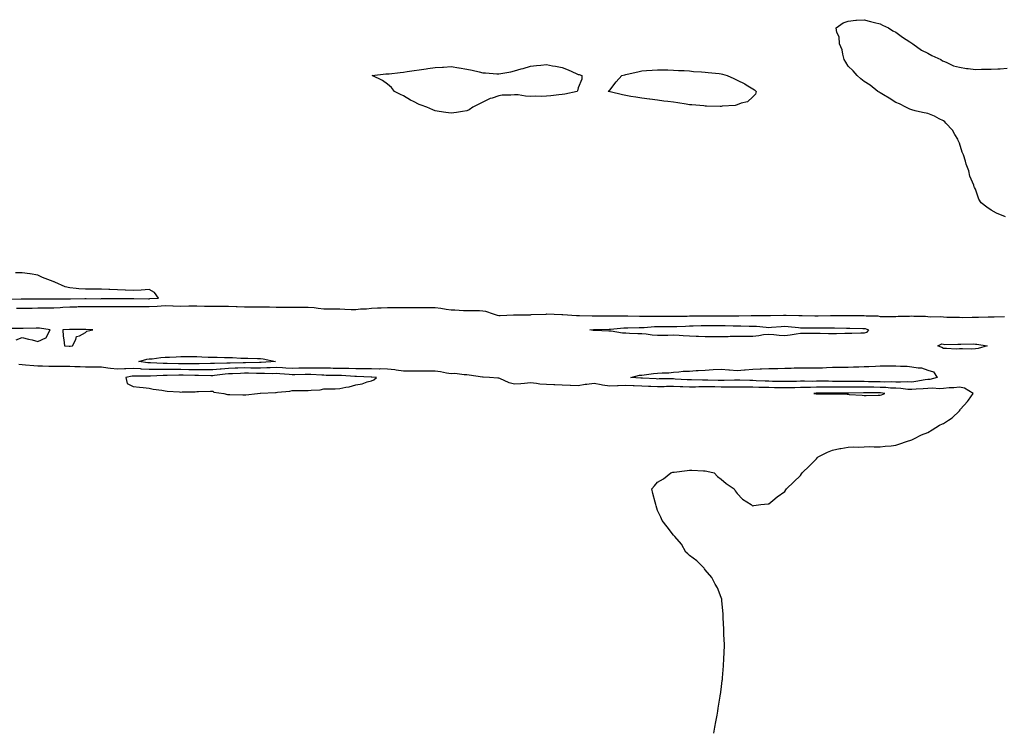
# Model space of a CAD drawing. Units: inches. Extents: x 1029203 to 1031843, y 7350698 to 7353338.
# Drawn here: x 1030017 to 1030636, y 7350698 to 7351147 of the extents above; entities that cross this region are included whole.
import ezdxf

# ---------------------------------------------------------------- set-up
doc = ezdxf.new("R2010")
doc.units = ezdxf.units.IN
doc.header["$MEASUREMENT"] = 0
doc.layers.add('Contour_10297350', color=7, linetype='Continuous', true_color=0x2a7605)

msp = doc.modelspace()

# ---------------------------------------------------------------- linework, layer by layer
at = {"layer": 'Contour_10297350'}
for points in [[(1030636.98, 7351022.99, 3228), (1030631.39, 7351025.25, 3228), (1030628.05, 7351027.22, 3228), (1030625.22, 7351029.09, 3228), (1030621.76, 7351031.92, 3228), (1030620.35, 7351034.22, 3228), (1030618.05, 7351040.44, 3228), (1030617.56, 7351041.43, 3228), (1030617.33, 7351041.92, 3228), (1030617.05, 7351042.92, 3228), (1030614.65, 7351048.52, 3228), (1030614.05, 7351051.92, 3228), (1030612.37, 7351056.24, 3228), (1030611.88, 7351058.1, 3228), (1030610.53, 7351061.92, 3228), (1030609.85, 7351063.73, 3228), (1030608.05, 7351069.35, 3228), (1030607.27, 7351071.13, 3228), (1030606.96, 7351071.92, 3228), (1030605.04, 7351074.92, 3228), (1030603.58, 7351077.45, 3228), (1030599.44, 7351081.92, 3228), (1030598.89, 7351082.75, 3228), (1030598.05, 7351083.4, 3228), (1030595.2, 7351084.78, 3228), (1030592.44, 7351086.32, 3228), (1030588.05, 7351087.95, 3228), (1030584.83, 7351088.7, 3228), (1030580.2, 7351089.78, 3228), (1030578.05, 7351090.25, 3228), (1030576.82, 7351090.69, 3228), (1030574.3, 7351091.92, 3228), (1030570.28, 7351094.14, 3228), (1030568.05, 7351095.05, 3228), (1030563.89, 7351097.77, 3228), (1030560.24, 7351099.73, 3228), (1030558.05, 7351100.98, 3228), (1030557.48, 7351101.36, 3228), (1030556.7, 7351101.92, 3228), (1030551.94, 7351105.8, 3228), (1030548.05, 7351108.26, 3228), (1030546.02, 7351109.89, 3228), (1030543.64, 7351111.92, 3228), (1030541.06, 7351114.92, 3228), (1030538.05, 7351117.92, 3228), (1030536.49, 7351120.35, 3228), (1030535.57, 7351121.92, 3228), (1030534.61, 7351125.36, 3228), (1030534.16, 7351128.03, 3228), (1030532.58, 7351131.92, 3228), (1030532.31, 7351136.19, 3228), (1030530.96, 7351139, 3228), (1030530.55, 7351141.92, 3228), (1030534.96, 7351145.01, 3228), (1030538.05, 7351146.2, 3228), (1030542.82, 7351146.69, 3228), (1030543.19, 7351146.79, 3228), (1030548.05, 7351147.06, 3228), (1030552.05, 7351145.92, 3228), (1030554.59, 7351145.37, 3228), (1030558.05, 7351144.42, 3228), (1030559.71, 7351143.59, 3228), (1030563.3, 7351141.92, 3228), (1030566.21, 7351140.08, 3228), (1030568.05, 7351139.15, 3228), (1030572.25, 7351136.12, 3228), (1030576.8, 7351133.17, 3228), (1030578.05, 7351132.34, 3228), (1030578.3, 7351132.18, 3228), (1030578.73, 7351131.92, 3228), (1030584.1, 7351127.98, 3228), (1030588.05, 7351125.98, 3228), (1030590.65, 7351124.51, 3228), (1030596.29, 7351121.92, 3228), (1030597.33, 7351121.2, 3228), (1030598.05, 7351120.95, 3228), (1030599.63, 7351120.34, 3228), (1030604.26, 7351118.12, 3228), (1030608.05, 7351117.15, 3228), (1030612.54, 7351116.42, 3228), (1030613.6, 7351116.38, 3228), (1030618.05, 7351115.82, 3228), (1030622, 7351115.86, 3228), (1030624.05, 7351115.92, 3228), (1030628.05, 7351115.92, 3228), (1030632.29, 7351116.15, 3228), (1030633.73, 7351116.23, 3228), (1030638.05, 7351116.51, 3228)], [(1030008.67, 7350971.29, 3229), (1030017.44, 7350971.31, 3229), (1030018.05, 7350971.31, 3229), (1030018.64, 7350971.33, 3229), (1030027.56, 7350971.43, 3229), (1030028.05, 7350971.44, 3229), (1030028.54, 7350971.44, 3229), (1030037.46, 7350971.33, 3229), (1030038.05, 7350971.33, 3229), (1030038.6, 7350971.37, 3229), (1030047.56, 7350971.44, 3229), (1030048.05, 7350971.47, 3229), (1030048.5, 7350971.47, 3229), (1030057.66, 7350971.52, 3229), (1030058.44, 7350971.53, 3229), (1030067.64, 7350971.51, 3229), (1030068.05, 7350971.52, 3229), (1030068.46, 7350971.52, 3229), (1030077.66, 7350971.53, 3229), (1030078.05, 7350971.53, 3229), (1030078.44, 7350971.53, 3229), (1030087.68, 7350971.55, 3229), (1030088.05, 7350971.54, 3229), (1030088.42, 7350971.55, 3229), (1030097.64, 7350971.51, 3229), (1030098.05, 7350971.51, 3229), (1030098.44, 7350971.53, 3229), (1030103.93, 7350971.92, 3229), (1030101.53, 7350975.39, 3229), (1030098.05, 7350977.18, 3229), (1030093.09, 7350976.95, 3229), (1030093.01, 7350976.95, 3229), (1030088.05, 7350976.73, 3229), (1030083.11, 7350976.86, 3229), (1030082.99, 7350976.86, 3229), (1030078.05, 7350976.99, 3229), (1030073.34, 7350977.22, 3229), (1030072.7, 7350977.27, 3229), (1030068.05, 7350977.52, 3229), (1030063.58, 7350977.46, 3229), (1030062.5, 7350977.46, 3229), (1030058.05, 7350977.43, 3229), (1030053.89, 7350977.76, 3229), (1030052.07, 7350977.91, 3229), (1030048.05, 7350978.23, 3229), (1030045.1, 7350978.97, 3229), (1030038.66, 7350981.92, 3229), (1030038.23, 7350982.1, 3229), (1030038.05, 7350982.18, 3229), (1030037.6, 7350982.36, 3229), (1030031.04, 7350984.91, 3229), (1030028.05, 7350986.26, 3229), (1030023.19, 7350987.06, 3229), (1030022.87, 7350987.1, 3229), (1030018.05, 7350987.8, 3229), (1030013.85, 7350987.72, 3229)], [(1030014.53, 7350965.43, 3228), (1030018.05, 7350965.44, 3228), (1030021.64, 7350965.52, 3228), (1030024.36, 7350965.61, 3228), (1030028.05, 7350965.7, 3228), (1030031.84, 7350965.71, 3228), (1030034.22, 7350965.76, 3228), (1030038.05, 7350965.77, 3228), (1030042.15, 7350966.01, 3228), (1030043.79, 7350966.19, 3228), (1030048.05, 7350966.42, 3228), (1030052.6, 7350966.47, 3228), (1030053.48, 7350966.49, 3228), (1030058.05, 7350966.55, 3228), (1030062.74, 7350966.6, 3228), (1030063.34, 7350966.62, 3228), (1030068.05, 7350966.67, 3228), (1030072.8, 7350966.67, 3228), (1030073.3, 7350966.66, 3228), (1030078.05, 7350966.66, 3228), (1030082.76, 7350966.63, 3228), (1030083.34, 7350966.63, 3228), (1030088.05, 7350966.61, 3228), (1030092.76, 7350966.63, 3228), (1030093.32, 7350966.64, 3228), (1030098.05, 7350966.66, 3228), (1030103.03, 7350966.89, 3228), (1030103.07, 7350966.89, 3228), (1030108.05, 7350967.14, 3228), (1030112.97, 7350967.01, 3228), (1030113.15, 7350967.01, 3228), (1030118.05, 7350966.86, 3228), (1030123.03, 7350966.9, 3228), (1030123.07, 7350966.9, 3228), (1030128.05, 7350966.93, 3228), (1030132.99, 7350966.86, 3228), (1030133.11, 7350966.86, 3228), (1030138.05, 7350966.79, 3228), (1030142.93, 7350966.81, 3228), (1030143.17, 7350966.81, 3228), (1030148.05, 7350966.83, 3228), (1030152.78, 7350966.65, 3228), (1030153.36, 7350966.61, 3228), (1030158.05, 7350966.41, 3228), (1030162.5, 7350966.37, 3228), (1030163.6, 7350966.37, 3228), (1030168.05, 7350966.33, 3228), (1030172.41, 7350966.28, 3228), (1030173.71, 7350966.27, 3228), (1030178.05, 7350966.21, 3228), (1030182.35, 7350966.22, 3228), (1030183.77, 7350966.2, 3228), (1030188.05, 7350966.21, 3228), (1030192.39, 7350966.26, 3228), (1030193.79, 7350966.19, 3228), (1030198.05, 7350966.25, 3228), (1030202.01, 7350965.89, 3228), (1030204.48, 7350965.48, 3228), (1030208.05, 7350965.12, 3228), (1030211.23, 7350965.09, 3228), (1030214.85, 7350965.13, 3228), (1030218.05, 7350965.11, 3228), (1030221.14, 7350965, 3228), (1030225.18, 7350964.79, 3228), (1030228.05, 7350964.68, 3228), (1030231.17, 7350965.04, 3228), (1030234.91, 7350965.06, 3228), (1030238.05, 7350965.52, 3228), (1030241.82, 7350965.69, 3228), (1030244.12, 7350965.84, 3228), (1030248.05, 7350966.02, 3228), (1030252.11, 7350965.98, 3228), (1030254.05, 7350965.92, 3228), (1030258.05, 7350965.88, 3228), (1030262.05, 7350965.92, 3228), (1030264.12, 7350965.86, 3228), (1030268.05, 7350965.9, 3228), (1030272.07, 7350965.95, 3228), (1030274.09, 7350965.88, 3228), (1030278.05, 7350965.93, 3228), (1030281.7, 7350965.57, 3228), (1030285.1, 7350964.86, 3228), (1030288.05, 7350964.51, 3228), (1030290.53, 7350964.41, 3228), (1030295.84, 7350964.12, 3228), (1030298.05, 7350964.03, 3228), (1030300.14, 7350964.01, 3228), (1030306, 7350963.97, 3228), (1030308.05, 7350963.95, 3228), (1030309.75, 7350963.63, 3228), (1030314.48, 7350961.92, 3228), (1030317.17, 7350961.05, 3228), (1030318.05, 7350960.98, 3228), (1030318.99, 7350960.99, 3228), (1030327.46, 7350961.33, 3228), (1030328.05, 7350961.33, 3228), (1030328.64, 7350961.33, 3228), (1030337.52, 7350961.4, 3228), (1030338.05, 7350961.4, 3228), (1030338.5, 7350961.47, 3228), (1030347.99, 7350961.86, 3228), (1030348.05, 7350961.87, 3228), (1030348.09, 7350961.87, 3228), (1030357.7, 7350961.56, 3228), (1030358.05, 7350961.58, 3228), (1030358.42, 7350961.55, 3228), (1030367.13, 7350961, 3228), (1030368.05, 7350960.95, 3228), (1030368.99, 7350960.98, 3228), (1030376.84, 7350960.7, 3228), (1030378.05, 7350960.74, 3228), (1030379.22, 7350960.75, 3228), (1030386.82, 7350960.7, 3228), (1030388.05, 7350960.7, 3228), (1030389.22, 7350960.76, 3228), (1030396.74, 7350960.61, 3228), (1030398.05, 7350960.67, 3228), (1030399.3, 7350960.66, 3228), (1030406.62, 7350960.5, 3228), (1030408.05, 7350960.5, 3228), (1030409.44, 7350960.54, 3228), (1030416.57, 7350960.43, 3228), (1030418.05, 7350960.47, 3228), (1030419.5, 7350960.47, 3228), (1030426.62, 7350960.5, 3228), (1030428.05, 7350960.5, 3228), (1030429.42, 7350960.55, 3228), (1030436.72, 7350960.6, 3228), (1030438.05, 7350960.64, 3228), (1030439.32, 7350960.66, 3228), (1030446.82, 7350960.69, 3228), (1030448.05, 7350960.71, 3228), (1030449.26, 7350960.71, 3228), (1030456.88, 7350960.74, 3228), (1030458.05, 7350960.75, 3228), (1030459.24, 7350960.74, 3228), (1030466.92, 7350960.79, 3228), (1030468.05, 7350960.78, 3228), (1030469.18, 7350960.78, 3228), (1030477.03, 7350960.9, 3228), (1030478.05, 7350960.9, 3228), (1030479.12, 7350960.85, 3228), (1030487.01, 7350960.89, 3228), (1030488.05, 7350960.83, 3228), (1030489.09, 7350960.89, 3228), (1030497.23, 7350961.09, 3228), (1030498.05, 7350961.14, 3228), (1030498.89, 7350961.08, 3228), (1030507.03, 7350960.91, 3228), (1030508.05, 7350960.84, 3228), (1030509.14, 7350960.83, 3228), (1030516.94, 7350960.8, 3228), (1030518.05, 7350960.79, 3228), (1030519.16, 7350960.8, 3228), (1030526.98, 7350960.84, 3228), (1030528.05, 7350960.85, 3228), (1030529.14, 7350960.83, 3228), (1030536.98, 7350960.85, 3228), (1030538.05, 7350960.83, 3228), (1030539.14, 7350960.82, 3228), (1030546.96, 7350960.83, 3228), (1030548.05, 7350960.82, 3228), (1030549.36, 7350960.61, 3228), (1030556.78, 7350960.65, 3228), (1030558.05, 7350960.35, 3228), (1030559.63, 7350960.34, 3228), (1030566.43, 7350960.3, 3228), (1030568.05, 7350960.3, 3228), (1030569.4, 7350960.57, 3228), (1030576.6, 7350960.47, 3228), (1030578.05, 7350960.67, 3228), (1030579.4, 7350960.58, 3228), (1030586.6, 7350960.47, 3228), (1030588.05, 7350960.36, 3228), (1030589.83, 7350960.14, 3228), (1030596.43, 7350960.29, 3228), (1030598.05, 7350960.02, 3228), (1030600.02, 7350959.95, 3228), (1030606, 7350959.88, 3228), (1030608.05, 7350959.8, 3228), (1030610.22, 7350959.76, 3228), (1030616.04, 7350959.91, 3228), (1030618.05, 7350959.86, 3228), (1030620.12, 7350959.85, 3228), (1030626.17, 7350960.05, 3228), (1030628.05, 7350960.04, 3228), (1030629.94, 7350960.02, 3228), (1030636.41, 7350960.27, 3228)], [(1030014.28, 7350945.68, 3228), (1030018.05, 7350947.06, 3228), (1030022.21, 7350946.08, 3228), (1030024.44, 7350945.53, 3228), (1030028.05, 7350944.63, 3228), (1030032.97, 7350946.83, 3228), (1030033.17, 7350946.81, 3228), (1030033.15, 7350947.02, 3228), (1030035.67, 7350951.92, 3228), (1030028.99, 7350952.86, 3228), (1030028.05, 7350952.94, 3228), (1030027, 7350952.96, 3228), (1030018.81, 7350952.68, 3228), (1030018.05, 7350952.7, 3228), (1030017.27, 7350952.7, 3228), (1030008.87, 7350952.74, 3228)], [(1030453.54, 7350698, 3228), (1030454.14, 7350701.92, 3228), (1030454.77, 7350705.21, 3228), (1030455.55, 7350709.42, 3228), (1030455.98, 7350711.92, 3228), (1030456.23, 7350713.74, 3228), (1030457.42, 7350721.3, 3228), (1030457.52, 7350721.92, 3228), (1030457.56, 7350722.4, 3228), (1030458.05, 7350725.67, 3228), (1030458.81, 7350731.16, 3228), (1030458.91, 7350731.92, 3228), (1030459.01, 7350732.88, 3228), (1030459.55, 7350740.42, 3228), (1030459.65, 7350741.92, 3228), (1030459.71, 7350743.59, 3228), (1030459.94, 7350750.02, 3228), (1030460.08, 7350751.92, 3228), (1030460.08, 7350753.96, 3228), (1030459.85, 7350760.12, 3228), (1030459.81, 7350761.92, 3228), (1030459.71, 7350763.59, 3228), (1030459.3, 7350770.67, 3228), (1030459.32, 7350771.92, 3228), (1030459.3, 7350773.17, 3228), (1030458.56, 7350781.42, 3228), (1030458.5, 7350781.92, 3228), (1030458.46, 7350782.34, 3228), (1030458.05, 7350783.46, 3228), (1030455.67, 7350789.53, 3228), (1030454.38, 7350791.92, 3228), (1030452.17, 7350796.05, 3228), (1030448.05, 7350800.97, 3228), (1030447.66, 7350801.53, 3228), (1030447.29, 7350801.92, 3228), (1030442.66, 7350806.53, 3228), (1030438.05, 7350809.92, 3228), (1030437.05, 7350810.92, 3228), (1030435.9, 7350811.92, 3228), (1030433.05, 7350816.92, 3228), (1030428.97, 7350821.92, 3228), (1030428.48, 7350822.35, 3228), (1030428.05, 7350822.69, 3228), (1030424.05, 7350827.92, 3228), (1030421, 7350831.92, 3228), (1030420.14, 7350834, 3228), (1030418.05, 7350838.17, 3228), (1030417.17, 7350841.04, 3228), (1030416.94, 7350841.92, 3228), (1030416.55, 7350843.42, 3228), (1030415.1, 7350848.98, 3228), (1030414.34, 7350851.92, 3228), (1030416.19, 7350853.77, 3228), (1030418.05, 7350856, 3228), (1030421.76, 7350858.2, 3228), (1030426.33, 7350861.92, 3228), (1030427.7, 7350862.27, 3228), (1030428.05, 7350862.35, 3228), (1030428.54, 7350862.41, 3228), (1030436.59, 7350863.39, 3228), (1030438.05, 7350863.58, 3228), (1030439.67, 7350863.54, 3228), (1030446.86, 7350863.11, 3228), (1030448.05, 7350863.07, 3228), (1030449.05, 7350862.92, 3228), (1030453.6, 7350861.92, 3228), (1030455.75, 7350859.61, 3228), (1030458.05, 7350857.92, 3228), (1030461.27, 7350855.14, 3228), (1030466.23, 7350851.92, 3228), (1030466.8, 7350850.67, 3228), (1030468.05, 7350848.84, 3228), (1030471.51, 7350845.38, 3228), (1030477.05, 7350841.92, 3228), (1030477.54, 7350841.42, 3228), (1030478.05, 7350841.09, 3228), (1030478.6, 7350841.36, 3228), (1030483.05, 7350841.92, 3228), (1030487.64, 7350842.34, 3228), (1030488.05, 7350842.34, 3228), (1030490.55, 7350844.42, 3228), (1030493.26, 7350846.71, 3228), (1030498.05, 7350850.14, 3228), (1030498.79, 7350851.19, 3228), (1030499.3, 7350851.92, 3228), (1030503.77, 7350856.19, 3228), (1030508.05, 7350860.25, 3228), (1030508.71, 7350861.26, 3228), (1030509.09, 7350861.92, 3228), (1030513.69, 7350866.27, 3228), (1030518.05, 7350870.74, 3228), (1030518.6, 7350871.36, 3228), (1030519.18, 7350871.92, 3228), (1030524.98, 7350874.98, 3228), (1030528.05, 7350876.2, 3228), (1030532.72, 7350877.25, 3228), (1030533.4, 7350877.27, 3228), (1030538.05, 7350878.03, 3228), (1030541.64, 7350878.33, 3228), (1030544.28, 7350878.15, 3228), (1030548.05, 7350878.36, 3228), (1030551.55, 7350878.43, 3228), (1030554.36, 7350878.23, 3228), (1030558.05, 7350878.29, 3228), (1030561.29, 7350878.68, 3228), (1030565.06, 7350878.94, 3228), (1030568.05, 7350879.25, 3228), (1030570, 7350879.97, 3228), (1030575.26, 7350881.92, 3228), (1030577.44, 7350882.52, 3228), (1030578.05, 7350882.66, 3228), (1030579.44, 7350883.32, 3228), (1030584.12, 7350885.85, 3228), (1030588.05, 7350887.24, 3228), (1030590.98, 7350888.99, 3228), (1030595.51, 7350891.92, 3228), (1030597.31, 7350892.66, 3228), (1030598.05, 7350892.9, 3228), (1030601.21, 7350895.09, 3228), (1030603.44, 7350896.52, 3228), (1030608.05, 7350900.88, 3228), (1030608.48, 7350901.49, 3228), (1030608.64, 7350901.92, 3228), (1030613.19, 7350906.79, 3228), (1030613.69, 7350907.57, 3228), (1030616.74, 7350911.92, 3228), (1030611.21, 7350915.09, 3228), (1030608.05, 7350915.89, 3228), (1030604.53, 7350915.43, 3228), (1030601.57, 7350915.43, 3228), (1030598.05, 7350915.06, 3228), (1030595.2, 7350914.78, 3228), (1030591.37, 7350915.25, 3228), (1030588.05, 7350915.03, 3228), (1030585.26, 7350914.72, 3228), (1030580.73, 7350914.6, 3228), (1030578.05, 7350914.35, 3228), (1030575.51, 7350914.45, 3228), (1030571.17, 7350915.04, 3228), (1030568.05, 7350915.15, 3228), (1030564.69, 7350915.28, 3228), (1030561.68, 7350915.55, 3228), (1030558.05, 7350915.68, 3228), (1030554.26, 7350915.72, 3228), (1030551.86, 7350915.73, 3228), (1030548.05, 7350915.76, 3228), (1030544.18, 7350915.78, 3228), (1030541.88, 7350915.74, 3228), (1030538.05, 7350915.76, 3228), (1030534.22, 7350915.76, 3228), (1030531.86, 7350915.73, 3228), (1030528.05, 7350915.73, 3228), (1030524.22, 7350915.74, 3228), (1030521.88, 7350915.75, 3228), (1030518.05, 7350915.76, 3228), (1030514.28, 7350915.69, 3228), (1030511.7, 7350915.57, 3228), (1030508.05, 7350915.51, 3228), (1030504.51, 7350915.46, 3228), (1030501.6, 7350915.47, 3228), (1030498.05, 7350915.43, 3228), (1030494.48, 7350915.49, 3228), (1030491.62, 7350915.5, 3228), (1030488.05, 7350915.56, 3228), (1030484.3, 7350915.67, 3228), (1030481.8, 7350915.67, 3228), (1030478.05, 7350915.79, 3228), (1030474.14, 7350915.83, 3228), (1030471.94, 7350915.8, 3228), (1030468.05, 7350915.85, 3228), (1030464.14, 7350915.82, 3228), (1030462.01, 7350915.88, 3228), (1030458.05, 7350915.86, 3228), (1030454.03, 7350915.94, 3228), (1030452.09, 7350915.97, 3228), (1030448.05, 7350916.05, 3228), (1030443.99, 7350915.99, 3228), (1030441.98, 7350915.85, 3228), (1030438.05, 7350915.79, 3228), (1030433.97, 7350916.01, 3228), (1030432.23, 7350916.1, 3228), (1030428.05, 7350916.32, 3228), (1030423.75, 7350916.21, 3228), (1030422.25, 7350916.12, 3228), (1030418.05, 7350916, 3228), (1030413.75, 7350916.21, 3228), (1030412.41, 7350916.28, 3228), (1030408.05, 7350916.5, 3228), (1030403.3, 7350916.66, 3228), (1030402.78, 7350916.66, 3228), (1030398.05, 7350916.83, 3228), (1030393.25, 7350916.71, 3228), (1030392.82, 7350916.68, 3228), (1030388.05, 7350916.55, 3228), (1030383.3, 7350917.17, 3228), (1030382.64, 7350917.33, 3228), (1030378.05, 7350918.05, 3228), (1030373.6, 7350917.47, 3228), (1030372.46, 7350917.51, 3228), (1030368.05, 7350916.67, 3228), (1030363.15, 7350916.83, 3228), (1030362.95, 7350916.82, 3228), (1030358.05, 7350917.01, 3228), (1030353.34, 7350917.21, 3228), (1030352.72, 7350917.24, 3228), (1030348.05, 7350917.45, 3228), (1030343.89, 7350917.77, 3228), (1030341.86, 7350918.1, 3228), (1030338.05, 7350918.45, 3228), (1030334.34, 7350918.22, 3228), (1030332, 7350917.98, 3228), (1030328.05, 7350917.75, 3228), (1030324.71, 7350918.57, 3228), (1030318.77, 7350921.2, 3228), (1030318.05, 7350921.45, 3228), (1030317.62, 7350921.48, 3228), (1030312.33, 7350921.92, 3228), (1030308.3, 7350922.17, 3228), (1030308.05, 7350922.15, 3228), (1030307.8, 7350922.18, 3228), (1030299.55, 7350923.43, 3228), (1030298.05, 7350923.6, 3228), (1030296.41, 7350923.56, 3228), (1030290.47, 7350924.34, 3228), (1030288.05, 7350924.29, 3228), (1030285.24, 7350924.73, 3228), (1030281.51, 7350925.37, 3228), (1030278.05, 7350925.9, 3228), (1030274.14, 7350925.82, 3228), (1030272.03, 7350925.9, 3228), (1030268.05, 7350925.83, 3228), (1030264.16, 7350925.8, 3228), (1030261.98, 7350925.85, 3228), (1030258.05, 7350925.83, 3228), (1030253.48, 7350926.49, 3228), (1030252.78, 7350926.64, 3228), (1030248.05, 7350927.22, 3228), (1030243.4, 7350927.26, 3228), (1030242.74, 7350927.23, 3228), (1030238.05, 7350927.28, 3228), (1030233.48, 7350927.34, 3228), (1030232.64, 7350927.33, 3228), (1030228.05, 7350927.39, 3228), (1030223.64, 7350927.51, 3228), (1030222.48, 7350927.48, 3228), (1030218.05, 7350927.59, 3228), (1030213.79, 7350927.65, 3228), (1030212.29, 7350927.68, 3228), (1030208.05, 7350927.74, 3228), (1030203.95, 7350927.82, 3228), (1030202.19, 7350927.79, 3228), (1030198.05, 7350927.86, 3228), (1030193.91, 7350927.78, 3228), (1030192.25, 7350927.73, 3228), (1030188.05, 7350927.65, 3228), (1030184.01, 7350927.88, 3228), (1030182.03, 7350927.94, 3228), (1030178.05, 7350928.15, 3228), (1030174.2, 7350928.07, 3228), (1030172.05, 7350927.92, 3228), (1030168.05, 7350927.85, 3228), (1030164.01, 7350927.88, 3228), (1030162.11, 7350927.86, 3228), (1030158.05, 7350927.89, 3228), (1030153.89, 7350927.77, 3228), (1030152.23, 7350927.74, 3228), (1030148.05, 7350927.61, 3228), (1030143.38, 7350927.25, 3228), (1030142.74, 7350927.23, 3228), (1030138.05, 7350926.82, 3228), (1030133.19, 7350926.79, 3228), (1030132.91, 7350926.79, 3228), (1030128.05, 7350926.75, 3228), (1030123.17, 7350926.81, 3228), (1030122.95, 7350926.82, 3228), (1030118.05, 7350926.88, 3228), (1030113.07, 7350926.9, 3228), (1030113.03, 7350926.9, 3228), (1030108.05, 7350926.92, 3228), (1030103.07, 7350926.94, 3228), (1030103.03, 7350926.94, 3228), (1030098.05, 7350926.97, 3228), (1030093.34, 7350927.21, 3228), (1030092.68, 7350927.3, 3228), (1030088.05, 7350927.57, 3228), (1030083.48, 7350927.35, 3228), (1030082.52, 7350927.44, 3228), (1030078.05, 7350927.16, 3228), (1030073.73, 7350927.6, 3228), (1030072.11, 7350927.86, 3228), (1030068.05, 7350928.33, 3228), (1030064.5, 7350928.37, 3228), (1030061.51, 7350928.46, 3228), (1030058.05, 7350928.5, 3228), (1030054.71, 7350928.58, 3228), (1030051.29, 7350928.68, 3228), (1030048.05, 7350928.75, 3228), (1030044.91, 7350928.77, 3228), (1030041.16, 7350928.82, 3228), (1030038.05, 7350928.83, 3228), (1030035.02, 7350928.89, 3228), (1030030.88, 7350929.08, 3228), (1030028.05, 7350929.13, 3228), (1030025.39, 7350929.27, 3228), (1030020.28, 7350929.69, 3228), (1030018.05, 7350929.81, 3228), (1030016.12, 7350929.98, 3228)]]:
    msp.add_polyline3d(points, dxfattribs=at)
for points in [[(1030298.05, 7351089.65, 3228), (1030295.37, 7351089.24, 3228), (1030291.41, 7351088.57, 3228), (1030288.05, 7351088.16, 3228), (1030284.87, 7351088.73, 3228), (1030280.59, 7351089.38, 3228), (1030278.05, 7351089.8, 3228), (1030276.55, 7351090.42, 3228), (1030272.87, 7351091.92, 3228), (1030269.32, 7351093.19, 3228), (1030268.05, 7351093.77, 3228), (1030264.34, 7351095.64, 3228), (1030262.6, 7351096.47, 3228), (1030258.05, 7351099.11, 3228), (1030256.16, 7351100.03, 3228), (1030252.41, 7351101.92, 3228), (1030250.55, 7351104.42, 3228), (1030248.05, 7351106.47, 3228), (1030244.94, 7351108.82, 3228), (1030238.32, 7351111.92, 3228), (1030247.07, 7351112.9, 3228), (1030248.05, 7351112.99, 3228), (1030249.22, 7351113.09, 3228), (1030256.1, 7351113.88, 3228), (1030258.05, 7351114.04, 3228), (1030260.53, 7351114.4, 3228), (1030264.83, 7351115.15, 3228), (1030268.05, 7351115.6, 3228), (1030272.35, 7351116.21, 3228), (1030273.56, 7351116.41, 3228), (1030278.05, 7351117.02, 3228), (1030282.72, 7351117.25, 3228), (1030283.42, 7351117.28, 3228), (1030288.05, 7351117.52, 3228), (1030292.87, 7351116.75, 3228), (1030293.28, 7351116.69, 3228), (1030298.05, 7351115.97, 3228), (1030301.41, 7351115.28, 3228), (1030305.76, 7351114.2, 3228), (1030308.05, 7351113.71, 3228), (1030309.77, 7351113.65, 3228), (1030316.96, 7351113.01, 3228), (1030318.05, 7351112.96, 3228), (1030319.38, 7351113.24, 3228), (1030325.67, 7351114.3, 3228), (1030328.05, 7351114.85, 3228), (1030332.19, 7351116.06, 3228), (1030333.52, 7351116.44, 3228), (1030338.05, 7351117.78, 3228), (1030341.8, 7351118.16, 3228), (1030344.61, 7351118.49, 3228), (1030348.05, 7351118.83, 3228), (1030351.88, 7351118.09, 3228), (1030353.91, 7351117.78, 3228), (1030358.05, 7351116.92, 3228), (1030361.7, 7351115.57, 3228), (1030366.72, 7351113.24, 3228), (1030368.05, 7351112.67, 3228), (1030368.64, 7351112.51, 3228), (1030370.45, 7351111.92, 3228), (1030370.41, 7351109.55, 3228), (1030368.05, 7351104.09, 3228), (1030367.64, 7351102.34, 3228), (1030367.41, 7351101.92, 3228), (1030359.73, 7351100.25, 3228), (1030358.05, 7351100.03, 3228), (1030355.94, 7351099.82, 3228), (1030350.78, 7351099.18, 3228), (1030348.05, 7351098.91, 3228), (1030344.96, 7351098.83, 3228), (1030341.04, 7351098.93, 3228), (1030338.05, 7351098.83, 3228), (1030335.02, 7351098.9, 3228), (1030330.26, 7351099.71, 3228), (1030328.05, 7351099.79, 3228), (1030325.61, 7351099.48, 3228), (1030320.3, 7351099.67, 3228), (1030318.05, 7351099.24, 3228), (1030313.89, 7351097.77, 3228), (1030312.6, 7351097.37, 3228), (1030308.05, 7351095.25, 3228), (1030305.94, 7351094.04, 3228), (1030301.8, 7351091.92, 3228), (1030299.57, 7351090.4, 3228)], [(1030478.05, 7351098.59, 3228), (1030474.55, 7351095.41, 3228), (1030470.73, 7351094.6, 3228), (1030468.05, 7351093.5, 3228), (1030466.86, 7351093.12, 3228), (1030458.73, 7351092.6, 3228), (1030458.05, 7351092.45, 3228), (1030457.5, 7351092.46, 3228), (1030448.87, 7351092.75, 3228), (1030448.05, 7351092.75, 3228), (1030447.15, 7351092.82, 3228), (1030439.57, 7351093.45, 3228), (1030438.05, 7351093.56, 3228), (1030436.12, 7351093.86, 3228), (1030430.84, 7351094.71, 3228), (1030428.05, 7351095.09, 3228), (1030424.46, 7351095.52, 3228), (1030422.01, 7351095.89, 3228), (1030418.05, 7351096.36, 3228), (1030413.17, 7351097.03, 3228), (1030412.91, 7351097.05, 3228), (1030408.05, 7351097.68, 3228), (1030404.42, 7351098.29, 3228), (1030401.19, 7351098.78, 3228), (1030398.05, 7351099.27, 3228), (1030395.92, 7351099.78, 3228), (1030388.25, 7351101.72, 3228), (1030388.05, 7351101.77, 3228), (1030387.91, 7351101.79, 3228), (1030387, 7351101.92, 3228), (1030387.5, 7351102.46, 3228), (1030388.05, 7351102.75, 3228), (1030391.98, 7351107.99, 3228), (1030395.63, 7351111.92, 3228), (1030397.5, 7351112.47, 3228), (1030398.05, 7351112.64, 3228), (1030399.01, 7351112.88, 3228), (1030405.71, 7351114.26, 3228), (1030408.05, 7351114.86, 3228), (1030411.17, 7351115.05, 3228), (1030414.63, 7351115.34, 3228), (1030418.05, 7351115.52, 3228), (1030421.59, 7351115.45, 3228), (1030424.51, 7351115.46, 3228), (1030428.05, 7351115.37, 3228), (1030431.25, 7351115.13, 3228), (1030434.89, 7351115.07, 3228), (1030438.05, 7351114.86, 3228), (1030440.69, 7351114.56, 3228), (1030445.73, 7351114.23, 3228), (1030448.05, 7351114, 3228), (1030449.91, 7351113.77, 3228), (1030456.82, 7351113.16, 3228), (1030458.05, 7351113.01, 3228), (1030458.93, 7351112.8, 3228), (1030461.78, 7351111.92, 3228), (1030466.1, 7351109.96, 3228), (1030468.05, 7351109.05, 3228), (1030472.89, 7351106.75, 3228), (1030473.81, 7351106.15, 3228), (1030478.05, 7351103.59, 3228), (1030479.07, 7351102.94, 3228), (1030480.16, 7351101.92, 3228), (1030479.69, 7351100.28, 3228)], [(1030548.05, 7350949.76, 3227), (1030545.96, 7350949.83, 3227), (1030540.35, 7350949.62, 3227), (1030538.05, 7350949.69, 3227), (1030535.82, 7350949.69, 3227), (1030530.59, 7350949.38, 3227), (1030528.05, 7350949.39, 3227), (1030525.59, 7350949.47, 3227), (1030520.39, 7350949.59, 3227), (1030518.05, 7350949.66, 3227), (1030515.76, 7350949.64, 3227), (1030510.47, 7350949.51, 3227), (1030508.05, 7350949.49, 3227), (1030505.35, 7350949.22, 3227), (1030501.51, 7350948.47, 3227), (1030498.05, 7350948.19, 3227), (1030494.5, 7350948.36, 3227), (1030491.14, 7350948.84, 3227), (1030488.05, 7350949.01, 3227), (1030484.79, 7350948.66, 3227), (1030481.86, 7350948.11, 3227), (1030478.05, 7350947.76, 3227), (1030473.91, 7350947.77, 3227), (1030472.25, 7350947.72, 3227), (1030468.05, 7350947.73, 3227), (1030463.75, 7350947.63, 3227), (1030462.41, 7350947.57, 3227), (1030458.05, 7350947.48, 3227), (1030453.58, 7350947.46, 3227), (1030452.52, 7350947.45, 3227), (1030448.05, 7350947.43, 3227), (1030443.75, 7350947.62, 3227), (1030442.29, 7350947.67, 3227), (1030438.05, 7350947.86, 3227), (1030434.16, 7350948.04, 3227), (1030431.7, 7350948.26, 3227), (1030428.05, 7350948.45, 3227), (1030424.53, 7350948.41, 3227), (1030421.57, 7350948.4, 3227), (1030418.05, 7350948.36, 3227), (1030414.73, 7350948.6, 3227), (1030410.88, 7350949.08, 3227), (1030408.05, 7350949.32, 3227), (1030405.57, 7350949.44, 3227), (1030400.35, 7350949.61, 3227), (1030398.05, 7350949.72, 3227), (1030396, 7350949.88, 3227), (1030388.91, 7350951.06, 3227), (1030388.05, 7350951.14, 3227), (1030387.29, 7350951.16, 3227), (1030378.54, 7350951.43, 3227), (1030378.05, 7350951.44, 3227), (1030377.62, 7350951.49, 3227), (1030375.32, 7350951.92, 3227), (1030377.78, 7350952.19, 3227), (1030378.05, 7350952.2, 3227), (1030378.34, 7350952.21, 3227), (1030387.6, 7350952.37, 3227), (1030388.05, 7350952.37, 3227), (1030388.52, 7350952.39, 3227), (1030396.76, 7350953.21, 3227), (1030398.05, 7350953.26, 3227), (1030399.4, 7350953.26, 3227), (1030406.57, 7350953.4, 3227), (1030408.05, 7350953.4, 3227), (1030409.57, 7350953.44, 3227), (1030416.06, 7350953.9, 3227), (1030418.05, 7350953.96, 3227), (1030420.08, 7350953.96, 3227), (1030426.02, 7350953.95, 3227), (1030428.05, 7350953.95, 3227), (1030430.14, 7350954.01, 3227), (1030435.67, 7350954.31, 3227), (1030438.05, 7350954.38, 3227), (1030440.55, 7350954.42, 3227), (1030445.43, 7350954.53, 3227), (1030448.05, 7350954.56, 3227), (1030450.71, 7350954.57, 3227), (1030455.41, 7350954.56, 3227), (1030458.05, 7350954.57, 3227), (1030460.67, 7350954.54, 3227), (1030465.55, 7350954.42, 3227), (1030468.05, 7350954.4, 3227), (1030470.53, 7350954.4, 3227), (1030475.67, 7350954.3, 3227), (1030478.05, 7350954.3, 3227), (1030480.32, 7350954.19, 3227), (1030486.41, 7350953.55, 3227), (1030488.05, 7350953.47, 3227), (1030489.69, 7350953.56, 3227), (1030495.92, 7350954.06, 3227), (1030498.05, 7350954.16, 3227), (1030500.16, 7350954.03, 3227), (1030506.66, 7350953.31, 3227), (1030508.05, 7350953.21, 3227), (1030509.32, 7350953.2, 3227), (1030516.88, 7350953.1, 3227), (1030518.05, 7350953.09, 3227), (1030519.22, 7350953.1, 3227), (1030526.78, 7350953.19, 3227), (1030528.05, 7350953.2, 3227), (1030529.32, 7350953.18, 3227), (1030537.01, 7350952.96, 3227), (1030538.05, 7350952.95, 3227), (1030539.07, 7350952.94, 3227), (1030547.17, 7350952.81, 3227), (1030548.05, 7350952.8, 3227), (1030548.81, 7350952.68, 3227), (1030550.78, 7350951.92, 3227), (1030549.65, 7350950.31, 3227)], [(1030048.05, 7350941.67, 3228), (1030048.28, 7350941.7, 3228), (1030049.81, 7350941.92, 3228), (1030051.98, 7350945.85, 3228), (1030052.35, 7350947.63, 3228), (1030054.18, 7350948.05, 3228), (1030058.05, 7350950.26, 3228), (1030058.87, 7350951.1, 3228), (1030062.6, 7350951.92, 3228), (1030058.15, 7350952.02, 3228), (1030058.05, 7350952.03, 3228), (1030057.93, 7350952.03, 3228), (1030048.25, 7350952.11, 3228), (1030048.05, 7350952.12, 3228), (1030047.84, 7350952.13, 3228), (1030043.73, 7350951.92, 3228), (1030043.99, 7350947.86, 3228), (1030044.44, 7350945.53, 3228), (1030044.71, 7350941.92, 3228), (1030047.8, 7350941.67, 3228)], [(1030618.05, 7350939.89, 3227), (1030615.9, 7350939.76, 3227), (1030610, 7350939.97, 3227), (1030608.05, 7350939.84, 3227), (1030605.96, 7350939.83, 3227), (1030599.85, 7350940.12, 3227), (1030598.05, 7350940.12, 3227), (1030596.9, 7350940.76, 3227), (1030594.46, 7350941.92, 3227), (1030596.92, 7350943.05, 3227), (1030598.05, 7350942.8, 3227), (1030598.89, 7350942.76, 3227), (1030607.01, 7350942.95, 3227), (1030608.05, 7350942.91, 3227), (1030609.01, 7350942.87, 3227), (1030616.96, 7350943.01, 3227), (1030618.05, 7350942.97, 3227), (1030619.01, 7350942.88, 3227), (1030625.49, 7350941.92, 3227), (1030619.73, 7350940.23, 3227)], [(1030168.05, 7350931.3, 3227), (1030167.42, 7350931.3, 3227), (1030158.79, 7350931.19, 3227), (1030158.05, 7350931.19, 3227), (1030157.31, 7350931.17, 3227), (1030148.97, 7350931.01, 3227), (1030148.05, 7350930.98, 3227), (1030147.03, 7350930.9, 3227), (1030139.22, 7350930.74, 3227), (1030138.05, 7350930.64, 3227), (1030136.76, 7350930.63, 3227), (1030129.51, 7350930.45, 3227), (1030128.05, 7350930.44, 3227), (1030126.59, 7350930.46, 3227), (1030119.53, 7350930.43, 3227), (1030118.05, 7350930.45, 3227), (1030116.59, 7350930.45, 3227), (1030109.32, 7350930.66, 3227), (1030106.8, 7350930.67, 3227), (1030098.81, 7350931.15, 3227), (1030098.05, 7350931.15, 3227), (1030097.33, 7350931.19, 3227), (1030091.59, 7350931.92, 3227), (1030096.51, 7350933.47, 3227), (1030098.05, 7350933.64, 3227), (1030099.87, 7350933.74, 3227), (1030105.49, 7350934.48, 3227), (1030108.05, 7350934.61, 3227), (1030110.82, 7350934.69, 3227), (1030115.02, 7350934.94, 3227), (1030118.05, 7350935.03, 3227), (1030121.17, 7350935.05, 3227), (1030124.94, 7350935.02, 3227), (1030128.05, 7350935.03, 3227), (1030131.14, 7350935, 3227), (1030135.18, 7350934.79, 3227), (1030138.05, 7350934.76, 3227), (1030140.86, 7350934.74, 3227), (1030145.47, 7350934.51, 3227), (1030148.05, 7350934.49, 3227), (1030150.53, 7350934.4, 3227), (1030155.86, 7350934.11, 3227), (1030158.05, 7350934.03, 3227), (1030160.18, 7350934.05, 3227), (1030166.16, 7350933.81, 3227), (1030168.05, 7350933.83, 3227), (1030169.75, 7350933.61, 3227), (1030177.62, 7350931.92, 3227), (1030168.66, 7350931.31, 3227)], [(1030588.05, 7350920.55, 3227), (1030586.51, 7350920.37, 3227), (1030580.65, 7350919.32, 3227), (1030578.05, 7350919.07, 3227), (1030575.32, 7350919.18, 3227), (1030571.04, 7350918.93, 3227), (1030568.05, 7350919.03, 3227), (1030565.28, 7350919.14, 3227), (1030560.9, 7350919.07, 3227), (1030558.05, 7350919.17, 3227), (1030555.34, 7350919.2, 3227), (1030550.71, 7350919.27, 3227), (1030548.05, 7350919.3, 3227), (1030545.43, 7350919.31, 3227), (1030540.53, 7350919.44, 3227), (1030538.05, 7350919.45, 3227), (1030535.57, 7350919.45, 3227), (1030530.47, 7350919.49, 3227), (1030528.05, 7350919.49, 3227), (1030525.63, 7350919.5, 3227), (1030520.45, 7350919.52, 3227), (1030518.05, 7350919.53, 3227), (1030515.61, 7350919.48, 3227), (1030510.43, 7350919.54, 3227), (1030508.05, 7350919.5, 3227), (1030505.59, 7350919.46, 3227), (1030500.65, 7350919.32, 3227), (1030498.05, 7350919.29, 3227), (1030495.45, 7350919.33, 3227), (1030490.49, 7350919.49, 3227), (1030488.05, 7350919.53, 3227), (1030485.73, 7350919.6, 3227), (1030480.06, 7350919.91, 3227), (1030478.05, 7350919.97, 3227), (1030476.12, 7350919.99, 3227), (1030469.75, 7350920.23, 3227), (1030468.05, 7350920.25, 3227), (1030466.37, 7350920.23, 3227), (1030459.98, 7350919.99, 3227), (1030458.05, 7350919.98, 3227), (1030456.16, 7350920.02, 3227), (1030449.79, 7350920.17, 3227), (1030448.05, 7350920.21, 3227), (1030446.31, 7350920.18, 3227), (1030439.51, 7350920.45, 3227), (1030438.05, 7350920.43, 3227), (1030436.64, 7350920.5, 3227), (1030429.03, 7350920.93, 3227), (1030428.05, 7350920.99, 3227), (1030427.09, 7350920.96, 3227), (1030419.01, 7350920.96, 3227), (1030418.05, 7350920.94, 3227), (1030417.11, 7350920.98, 3227), (1030408.56, 7350921.4, 3227), (1030408.05, 7350921.43, 3227), (1030407.58, 7350921.45, 3227), (1030401.29, 7350921.92, 3227), (1030406.68, 7350923.29, 3227), (1030408.05, 7350923.41, 3227), (1030409.67, 7350923.55, 3227), (1030415.59, 7350924.38, 3227), (1030418.05, 7350924.56, 3227), (1030420.98, 7350924.86, 3227), (1030425.1, 7350924.86, 3227), (1030428.05, 7350925.24, 3227), (1030431.53, 7350925.4, 3227), (1030434.12, 7350925.85, 3227), (1030438.05, 7350925.99, 3227), (1030442.37, 7350926.24, 3227), (1030443.6, 7350926.38, 3227), (1030448.05, 7350926.61, 3227), (1030453.01, 7350926.88, 3227), (1030453.09, 7350926.88, 3227), (1030458.05, 7350927.15, 3227), (1030462.87, 7350926.74, 3227), (1030463.26, 7350926.71, 3227), (1030468.05, 7350926.29, 3227), (1030472.84, 7350926.71, 3227), (1030473.23, 7350926.74, 3227), (1030478.05, 7350927.15, 3227), (1030482.6, 7350927.37, 3227), (1030483.46, 7350927.33, 3227), (1030488.05, 7350927.51, 3227), (1030492.31, 7350927.66, 3227), (1030493.79, 7350927.65, 3227), (1030498.05, 7350927.8, 3227), (1030502.17, 7350927.8, 3227), (1030504.07, 7350927.94, 3227), (1030508.05, 7350927.94, 3227), (1030512.01, 7350927.95, 3227), (1030514.05, 7350927.91, 3227), (1030518.05, 7350927.92, 3227), (1030521.9, 7350928.07, 3227), (1030524.38, 7350928.25, 3227), (1030528.05, 7350928.41, 3227), (1030531.53, 7350928.44, 3227), (1030534.55, 7350928.42, 3227), (1030538.05, 7350928.45, 3227), (1030541.39, 7350928.59, 3227), (1030544.75, 7350928.63, 3227), (1030548.05, 7350928.76, 3227), (1030551.1, 7350928.88, 3227), (1030555.16, 7350929.03, 3227), (1030558.05, 7350929.14, 3227), (1030560.82, 7350929.14, 3227), (1030565.45, 7350929.32, 3227), (1030568.05, 7350929.31, 3227), (1030570.88, 7350929.09, 3227), (1030575.12, 7350928.99, 3227), (1030578.05, 7350928.72, 3227), (1030582.03, 7350927.93, 3227), (1030584.07, 7350927.93, 3227), (1030588.05, 7350926.6, 3227), (1030591.68, 7350925.56, 3227), (1030593.95, 7350921.92, 3227), (1030589.34, 7350920.63, 3227)], [(1030158.05, 7350910.94, 3229), (1030158.93, 7350911.03, 3229), (1030166.19, 7350911.92, 3229), (1030167.97, 7350912, 3229), (1030168.05, 7350912.01, 3229), (1030168.15, 7350912.02, 3229), (1030177.5, 7350912.46, 3229), (1030178.05, 7350912.5, 3229), (1030178.77, 7350912.64, 3229), (1030186.64, 7350913.33, 3229), (1030188.05, 7350913.68, 3229), (1030189.81, 7350913.67, 3229), (1030196.29, 7350913.67, 3229), (1030198.05, 7350913.66, 3229), (1030200.1, 7350913.97, 3229), (1030205.75, 7350914.23, 3229), (1030208.05, 7350914.67, 3229), (1030210.92, 7350914.8, 3229), (1030215.14, 7350914.82, 3229), (1030218.05, 7350914.96, 3229), (1030221.94, 7350915.8, 3229), (1030224.03, 7350915.94, 3229), (1030228.05, 7350917.21, 3229), (1030232.03, 7350917.94, 3229), (1030235.28, 7350919.15, 3229), (1030238.05, 7350919.84, 3229), (1030239.51, 7350920.46, 3229), (1030241.25, 7350921.92, 3229), (1030238.25, 7350922.12, 3229), (1030237.84, 7350922.13, 3229), (1030228.64, 7350922.51, 3229), (1030228.05, 7350922.52, 3229), (1030227.42, 7350922.54, 3229), (1030219.22, 7350923.09, 3229), (1030218.05, 7350923.12, 3229), (1030216.84, 7350923.13, 3229), (1030209.38, 7350923.25, 3229), (1030208.05, 7350923.27, 3229), (1030206.66, 7350923.3, 3229), (1030199.83, 7350923.69, 3229), (1030198.05, 7350923.73, 3229), (1030196.27, 7350923.69, 3229), (1030189.81, 7350923.68, 3229), (1030188.05, 7350923.65, 3229), (1030186.21, 7350923.75, 3229), (1030180.35, 7350924.23, 3229), (1030178.05, 7350924.35, 3229), (1030175.67, 7350924.31, 3229), (1030170.59, 7350924.45, 3229), (1030168.05, 7350924.4, 3229), (1030165.55, 7350924.42, 3229), (1030160.69, 7350924.57, 3229), (1030158.05, 7350924.59, 3229), (1030155.45, 7350924.51, 3229), (1030150.43, 7350924.31, 3229), (1030148.05, 7350924.23, 3229), (1030145.9, 7350924.07, 3229), (1030139.24, 7350923.11, 3229), (1030138.05, 7350923.01, 3229), (1030136.98, 7350923, 3229), (1030129.2, 7350923.07, 3229), (1030128.05, 7350923.07, 3229), (1030126.9, 7350923.08, 3229), (1030119.42, 7350923.29, 3229), (1030118.05, 7350923.3, 3229), (1030116.66, 7350923.31, 3229), (1030109.3, 7350923.18, 3229), (1030108.05, 7350923.18, 3229), (1030106.78, 7350923.19, 3229), (1030098.91, 7350922.78, 3229), (1030098.05, 7350922.78, 3229), (1030097.13, 7350922.83, 3229), (1030088.83, 7350922.69, 3229), (1030088.05, 7350922.74, 3229), (1030087.27, 7350922.7, 3229), (1030083.3, 7350921.92, 3229), (1030084.28, 7350918.15, 3229), (1030088.05, 7350916.2, 3229), (1030091.94, 7350915.81, 3229), (1030094.36, 7350915.61, 3229), (1030098.05, 7350915.25, 3229), (1030100.65, 7350914.52, 3229), (1030106.1, 7350913.88, 3229), (1030108.05, 7350913.45, 3229), (1030109.46, 7350913.32, 3229), (1030117.19, 7350912.78, 3229), (1030118.05, 7350912.7, 3229), (1030118.91, 7350912.78, 3229), (1030127.07, 7350912.9, 3229), (1030128.05, 7350913.02, 3229), (1030129.2, 7350913.07, 3229), (1030136.72, 7350913.24, 3229), (1030138.05, 7350913.31, 3229), (1030138.87, 7350912.73, 3229), (1030145.06, 7350911.92, 3229), (1030147.37, 7350911.23, 3229), (1030148.05, 7350911.16, 3229), (1030148.79, 7350911.18, 3229), (1030157.05, 7350910.93, 3229)], [(1030558.05, 7350910.76, 3229), (1030559.01, 7350910.97, 3229), (1030561.19, 7350911.92, 3229), (1030558.3, 7350912.18, 3229), (1030558.05, 7350912.19, 3229), (1030557.78, 7350912.19, 3229), (1030548.36, 7350912.23, 3229), (1030548.05, 7350912.23, 3229), (1030547.74, 7350912.23, 3229), (1030538.19, 7350912.07, 3229), (1030537.89, 7350912.07, 3229), (1030528.11, 7350911.98, 3229), (1030527.99, 7350911.98, 3229), (1030518.13, 7350911.99, 3229), (1030518.05, 7350911.99, 3229), (1030517.97, 7350911.99, 3229), (1030516.49, 7350911.92, 3229), (1030517.78, 7350911.64, 3229), (1030518.05, 7350911.62, 3229), (1030518.34, 7350911.63, 3229), (1030527.82, 7350911.68, 3229), (1030528.05, 7350911.69, 3229), (1030528.28, 7350911.68, 3229), (1030537.46, 7350911.33, 3229), (1030538.05, 7350911.32, 3229), (1030538.67, 7350911.29, 3229), (1030546.84, 7350910.71, 3229), (1030548.05, 7350910.65, 3229), (1030549.32, 7350910.65, 3229), (1030556.9, 7350910.76, 3229)]]:
    msp.add_polyline3d(points, close=True, dxfattribs=at)

doc.saveas('drawing.dxf')
